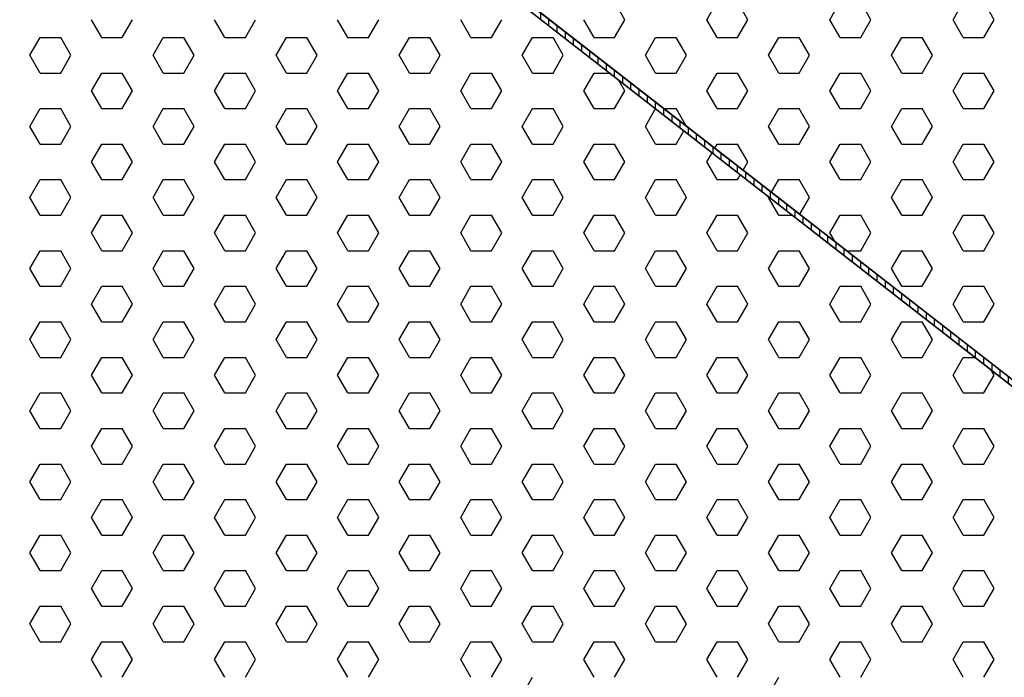
# Model space of a CAD drawing. Units: inches. Extents: x 800 to 1502, y 78 to 360.
# Drawn here: x 1187 to 1193, y 336 to 340 of the extents above; entities that cross this region are included whole.
import ezdxf

# ---------------------------------------------------------------- set-up
doc = ezdxf.new("R2010")
doc.units = ezdxf.units.IN
doc.header["$MEASUREMENT"] = 0
doc.layers.get('0').update_dxf_attribs({"plot": 0})
for name, color, linetype in [('DIMENSION', 21, 'Continuous'), ('Layer8', 8, 'Continuous'), ('SUSP PRIMARY01', 2, 'Continuous')]:
    doc.layers.add(name, color=color, linetype=linetype)
doc.styles.get("Standard").update_dxf_attribs({"font": 'arial.ttf'})
doc.dimstyles.get("Standard").update_dxf_attribs({"dimtxt": 0.18, "dimasz": 0.18, "dimexe": 0.18, "dimexo": 0.0625, "dimgap": 0.09, "dimtad": 0, "dimtih": 1, "dimtoh": 1, "dimdec": 4, "dimzin": 0, "dimdsep": 46, "dimtxsty": 'Standard', "dimcen": 0.09, "dimadec": 0, "dimazin": 0, "dimtfac": 1, "dimtdec": 4, "dimtofl": 0, "dimtmove": 0, "dimatfit": 3, "dimfxl": 0, "dimtolj": 1, "dimtzin": 0, "dimarcsym": 0})

# ---------------------------------------------------------------- blocks, each defined once
blk = doc.blocks.new('foil')
at = {"layer": 'Layer8'}
for p, q in [((11.0818, 25.6894), (11.0193, 25.7977)), ((11.5818, 25.6894), (11.6443, 25.7977)), ((11.8318, 25.6894), (11.7693, 25.7977)), ((12.3318, 25.6894), (12.3943, 25.7977)), ((12.5818, 25.6894), (12.5193, 25.7977)), ((13.0818, 25.6894), (13.1443, 25.7977)), ((13.3318, 25.6894), (13.2693, 25.7977)), ((7.8943, 25.5812), (7.8318, 25.6894)), ((8.0193, 25.5812), (8.0818, 25.6894)), ((8.6443, 25.5812), (8.5818, 25.6894)), ((8.7693, 25.5812), (8.8318, 25.6894)), ((9.3943, 25.5812), (9.3318, 25.6894)), ((9.5193, 25.5812), (9.5818, 25.6894)), ((10.1443, 25.5812), (10.0818, 25.6894)), ((10.2693, 25.5812), (10.3318, 25.6894)), ((10.8943, 25.5812), (10.8318, 25.6894)), ((11.0193, 25.5812), (11.0818, 25.6894)), ((11.6443, 25.5812), (11.5818, 25.6894)), ((11.7693, 25.5812), (11.8318, 25.6894)), ((12.3943, 25.5812), (12.3318, 25.6894)), ((12.5193, 25.5812), (12.5818, 25.6894)), ((13.1443, 25.5812), (13.0818, 25.6894)), ((13.2693, 25.5812), (13.3318, 25.6894)), ((7.4568, 25.4729), (7.5193, 25.5812)), ((7.5193, 25.5812), (7.6443, 25.5812)), ((7.7068, 25.4729), (7.6443, 25.5812)), ((7.8943, 25.5812), (8.0193, 25.5812)), ((8.2068, 25.4729), (8.2693, 25.5812)), ((8.2693, 25.5812), (8.3943, 25.5812)), ((8.4568, 25.4729), (8.3943, 25.5812)), ((8.6443, 25.5812), (8.7693, 25.5812)), ((8.9568, 25.4729), (9.0193, 25.5812)), ((9.0193, 25.5812), (9.1443, 25.5812)), ((9.2068, 25.4729), (9.1443, 25.5812)), ((9.3943, 25.5812), (9.5193, 25.5812)), ((9.7068, 25.4729), (9.7693, 25.5812)), ((9.7693, 25.5812), (9.8943, 25.5812)), ((9.9568, 25.4729), (9.8943, 25.5812)), ((10.1443, 25.5812), (10.2693, 25.5812)), ((10.4568, 25.4729), (10.5193, 25.5812)), ((10.5193, 25.5812), (10.6443, 25.5812)), ((10.7068, 25.4729), (10.6443, 25.5812)), ((10.8943, 25.5812), (11.0193, 25.5812)), ((11.2068, 25.4729), (11.2693, 25.5812)), ((11.2693, 25.5812), (11.3943, 25.5812)), ((11.4568, 25.4729), (11.3943, 25.5812)), ((11.6443, 25.5812), (11.7693, 25.5812)), ((11.9568, 25.4729), (12.0193, 25.5812)), ((12.0193, 25.5812), (12.1443, 25.5812)), ((12.2068, 25.4729), (12.1443, 25.5812)), ((12.3943, 25.5812), (12.5193, 25.5812)), ((12.7068, 25.4729), (12.7693, 25.5812)), ((12.7693, 25.5812), (12.8943, 25.5812)), ((12.9568, 25.4729), (12.8943, 25.5812)), ((13.1443, 25.5812), (13.2693, 25.5812)), ((7.5193, 25.3647), (7.4568, 25.4729)), ((7.6443, 25.3647), (7.7068, 25.4729)), ((8.2693, 25.3647), (8.2068, 25.4729)), ((8.3943, 25.3647), (8.4568, 25.4729)), ((9.0193, 25.3647), (8.9568, 25.4729)), ((9.1443, 25.3647), (9.2068, 25.4729)), ((9.7693, 25.3647), (9.7068, 25.4729)), ((9.8943, 25.3647), (9.9568, 25.4729)), ((10.5193, 25.3647), (10.4568, 25.4729)), ((10.6443, 25.3647), (10.7068, 25.4729)), ((11.2693, 25.3647), (11.2068, 25.4729)), ((11.3943, 25.3647), (11.4568, 25.4729)), ((12.0193, 25.3647), (11.9568, 25.4729)), ((12.1443, 25.3647), (12.2068, 25.4729)), ((12.7693, 25.3647), (12.7068, 25.4729)), ((12.8943, 25.3647), (12.9568, 25.4729)), ((7.5193, 25.3647), (7.6443, 25.3647)), ((7.8318, 25.2564), (7.8943, 25.3647)), ((7.8943, 25.3647), (8.0193, 25.3647)), ((8.0818, 25.2564), (8.0193, 25.3647)), ((8.2693, 25.3647), (8.3943, 25.3647)), ((8.5818, 25.2564), (8.6443, 25.3647)), ((8.6443, 25.3647), (8.7693, 25.3647)), ((8.8318, 25.2564), (8.7693, 25.3647)), ((9.0193, 25.3647), (9.1443, 25.3647)), ((9.3318, 25.2564), (9.3943, 25.3647)), ((9.3943, 25.3647), (9.5193, 25.3647)), ((9.5818, 25.2564), (9.5193, 25.3647)), ((9.7693, 25.3647), (9.8943, 25.3647)), ((10.0818, 25.2564), (10.1443, 25.3647)), ((10.1443, 25.3647), (10.2693, 25.3647)), ((10.3318, 25.2564), (10.2693, 25.3647)), ((10.5193, 25.3647), (10.6443, 25.3647)), ((10.8318, 25.2564), (10.8943, 25.3647)), ((10.8943, 25.3647), (10.9899, 25.3647)), ((11.0818, 25.2564), (11.0432, 25.3232)), ((11.2693, 25.3647), (11.3943, 25.3647)), ((11.5818, 25.2564), (11.6443, 25.3647)), ((11.6443, 25.3647), (11.7693, 25.3647)), ((11.8318, 25.2564), (11.7693, 25.3647)), ((12.0193, 25.3647), (12.1443, 25.3647)), ((12.3318, 25.2564), (12.3943, 25.3647)), ((12.3943, 25.3647), (12.5193, 25.3647)), ((12.5818, 25.2564), (12.5193, 25.3647)), ((12.7693, 25.3647), (12.8943, 25.3647)), ((13.0818, 25.2564), (13.1443, 25.3647)), ((13.1443, 25.3647), (13.2693, 25.3647)), ((13.3318, 25.2564), (13.2693, 25.3647)), ((7.8943, 25.1482), (7.8318, 25.2564)), ((8.0193, 25.1482), (8.0818, 25.2564)), ((8.6443, 25.1482), (8.5818, 25.2564)), ((8.7693, 25.1482), (8.8318, 25.2564)), ((9.3943, 25.1482), (9.3318, 25.2564)), ((9.5193, 25.1482), (9.5818, 25.2564)), ((10.1443, 25.1482), (10.0818, 25.2564)), ((10.2693, 25.1482), (10.3318, 25.2564)), ((10.8943, 25.1482), (10.8318, 25.2564)), ((11.0193, 25.1482), (11.0818, 25.2564)), ((11.6443, 25.1482), (11.5818, 25.2564)), ((11.7693, 25.1482), (11.8318, 25.2564)), ((12.3943, 25.1482), (12.3318, 25.2564)), ((12.5193, 25.1482), (12.5818, 25.2564)), ((13.1443, 25.1482), (13.0818, 25.2564)), ((13.2693, 25.1482), (13.3318, 25.2564)), ((7.4568, 25.0399), (7.5193, 25.1482)), ((7.5193, 25.1482), (7.6443, 25.1482)), ((7.7068, 25.0399), (7.6443, 25.1482)), ((7.8943, 25.1482), (8.0193, 25.1482)), ((8.2068, 25.0399), (8.2693, 25.1482)), ((8.2693, 25.1482), (8.3943, 25.1482)), ((8.4568, 25.0399), (8.3943, 25.1482)), ((8.6443, 25.1482), (8.7693, 25.1482)), ((8.9568, 25.0399), (9.0193, 25.1482)), ((9.0193, 25.1482), (9.1443, 25.1482)), ((9.2068, 25.0399), (9.1443, 25.1482)), ((9.3943, 25.1482), (9.5193, 25.1482)), ((9.7068, 25.0399), (9.7693, 25.1482)), ((9.7693, 25.1482), (9.8943, 25.1482)), ((9.9568, 25.0399), (9.8943, 25.1482)), ((10.1443, 25.1482), (10.2693, 25.1482)), ((10.4568, 25.0399), (10.5193, 25.1482)), ((10.5193, 25.1482), (10.6443, 25.1482)), ((10.7068, 25.0399), (10.6443, 25.1482)), ((10.8943, 25.1482), (11.0193, 25.1482)), ((11.2068, 25.0399), (11.269, 25.1476)), ((11.3192, 25.1482), (11.3943, 25.1482)), ((11.4555, 25.0422), (11.3943, 25.1482)), ((11.6443, 25.1482), (11.7693, 25.1482)), ((11.9568, 25.0399), (12.0193, 25.1482)), ((12.0193, 25.1482), (12.1443, 25.1482)), ((12.2068, 25.0399), (12.1443, 25.1482)), ((12.3943, 25.1482), (12.5193, 25.1482)), ((12.7068, 25.0399), (12.7693, 25.1482)), ((12.7693, 25.1482), (12.8943, 25.1482)), ((12.9568, 25.0399), (12.8943, 25.1482)), ((13.1443, 25.1482), (13.2693, 25.1482)), ((7.5193, 24.9316), (7.4568, 25.0399)), ((7.6443, 24.9316), (7.7068, 25.0399)), ((8.2693, 24.9316), (8.2068, 25.0399)), ((8.3943, 24.9316), (8.4568, 25.0399)), ((9.0193, 24.9316), (8.9568, 25.0399)), ((9.1443, 24.9316), (9.2068, 25.0399)), ((9.7693, 24.9316), (9.7068, 25.0399)), ((9.8943, 24.9316), (9.9568, 25.0399)), ((10.5193, 24.9316), (10.4568, 25.0399)), ((10.6443, 24.9316), (10.7068, 25.0399)), ((11.2693, 24.9316), (11.2068, 25.0399)), ((12.0193, 24.9316), (11.9568, 25.0399)), ((12.1443, 24.9316), (12.2068, 25.0399)), ((12.7693, 24.9316), (12.7068, 25.0399)), ((12.8943, 24.9316), (12.9568, 25.0399)), ((11.3943, 24.9316), (11.4415, 25.0135)), ((7.5193, 24.9316), (7.6443, 24.9316)), ((7.8318, 24.8234), (7.8943, 24.9316)), ((7.8943, 24.9316), (8.0193, 24.9316)), ((8.0818, 24.8234), (8.0193, 24.9316)), ((8.2693, 24.9316), (8.3943, 24.9316)), ((8.5818, 24.8234), (8.6443, 24.9316)), ((8.6443, 24.9316), (8.7693, 24.9316)), ((8.8318, 24.8234), (8.7693, 24.9316)), ((9.0193, 24.9316), (9.1443, 24.9316)), ((9.3318, 24.8234), (9.3943, 24.9316)), ((9.3943, 24.9316), (9.5193, 24.9316)), ((9.5818, 24.8234), (9.5193, 24.9316)), ((9.7693, 24.9316), (9.8943, 24.9316)), ((10.0818, 24.8234), (10.1443, 24.9316)), ((10.1443, 24.9316), (10.2693, 24.9316)), ((10.3318, 24.8234), (10.2693, 24.9316)), ((10.5193, 24.9316), (10.6443, 24.9316)), ((10.8318, 24.8234), (10.8943, 24.9316)), ((10.8943, 24.9316), (11.0193, 24.9316)), ((11.0818, 24.8234), (11.0193, 24.9316)), ((11.2693, 24.9316), (11.3943, 24.9316)), ((11.6298, 24.9066), (11.6443, 24.9316)), ((11.6443, 24.9316), (11.7693, 24.9316)), ((11.8318, 24.8234), (11.7693, 24.9316)), ((12.0193, 24.9316), (12.1443, 24.9316)), ((12.3318, 24.8234), (12.3943, 24.9316)), ((12.3943, 24.9316), (12.5193, 24.9316)), ((12.5818, 24.8234), (12.5193, 24.9316)), ((12.7693, 24.9316), (12.8943, 24.9316)), ((13.0818, 24.8234), (13.1443, 24.9316)), ((13.1443, 24.9316), (13.2693, 24.9316)), ((13.3318, 24.8234), (13.2693, 24.9316)), ((11.5818, 24.8234), (11.6141, 24.8793)), ((7.8943, 24.7151), (7.8318, 24.8234)), ((8.0193, 24.7151), (8.0818, 24.8234)), ((8.6443, 24.7151), (8.5818, 24.8234)), ((8.7693, 24.7151), (8.8318, 24.8234)), ((9.3943, 24.7151), (9.3318, 24.8234)), ((9.5193, 24.7151), (9.5818, 24.8234)), ((10.1443, 24.7151), (10.0818, 24.8234)), ((10.2693, 24.7151), (10.3318, 24.8234)), ((10.8943, 24.7151), (10.8318, 24.8234)), ((11.0193, 24.7151), (11.0818, 24.8234)), ((11.6443, 24.7151), (11.5818, 24.8234)), ((11.8024, 24.7724), (11.8318, 24.8234)), ((12.3943, 24.7151), (12.3318, 24.8234)), ((12.5193, 24.7151), (12.5818, 24.8234)), ((13.1443, 24.7151), (13.0818, 24.8234)), ((13.2693, 24.7151), (13.3318, 24.8234)), ((11.7693, 24.7151), (11.7866, 24.7451)), ((7.4568, 24.6069), (7.5193, 24.7151)), ((7.5193, 24.7151), (7.6443, 24.7151)), ((7.7068, 24.6069), (7.6443, 24.7151)), ((7.8943, 24.7151), (8.0193, 24.7151)), ((8.2068, 24.6069), (8.2693, 24.7151)), ((8.2693, 24.7151), (8.3943, 24.7151)), ((8.4568, 24.6069), (8.3943, 24.7151)), ((8.6443, 24.7151), (8.7693, 24.7151)), ((8.9568, 24.6069), (9.0193, 24.7151)), ((9.0193, 24.7151), (9.1443, 24.7151)), ((9.2068, 24.6069), (9.1443, 24.7151)), ((9.3943, 24.7151), (9.5193, 24.7151)), ((9.7068, 24.6069), (9.7693, 24.7151)), ((9.7693, 24.7151), (9.8943, 24.7151)), ((9.9568, 24.6069), (9.8943, 24.7151)), ((10.1443, 24.7151), (10.2693, 24.7151)), ((10.4568, 24.6069), (10.5193, 24.7151)), ((10.5193, 24.7151), (10.6443, 24.7151)), ((10.7068, 24.6069), (10.6443, 24.7151)), ((10.8943, 24.7151), (11.0193, 24.7151)), ((11.2068, 24.6069), (11.2693, 24.7151)), ((11.2693, 24.7151), (11.3943, 24.7151)), ((11.4568, 24.6069), (11.3943, 24.7151)), ((11.6443, 24.7151), (11.7693, 24.7151)), ((11.9749, 24.6383), (12.0193, 24.7151)), ((12.0193, 24.7151), (12.1443, 24.7151)), ((12.2068, 24.6069), (12.1443, 24.7151)), ((12.3943, 24.7151), (12.5193, 24.7151)), ((12.7068, 24.6069), (12.7693, 24.7151)), ((12.7693, 24.7151), (12.8943, 24.7151)), ((12.9568, 24.6069), (12.8943, 24.7151)), ((13.1443, 24.7151), (13.2693, 24.7151)), ((7.5193, 24.4986), (7.4568, 24.6069)), ((7.6443, 24.4986), (7.7068, 24.6069)), ((8.2693, 24.4986), (8.2068, 24.6069)), ((8.3943, 24.4986), (8.4568, 24.6069)), ((9.0193, 24.4986), (8.9568, 24.6069)), ((9.1443, 24.4986), (9.2068, 24.6069)), ((9.7693, 24.4986), (9.7068, 24.6069)), ((9.8943, 24.4986), (9.9568, 24.6069)), ((10.5193, 24.4986), (10.4568, 24.6069)), ((10.6443, 24.4986), (10.7068, 24.6069)), ((11.2693, 24.4986), (11.2068, 24.6069)), ((11.3943, 24.4986), (11.4568, 24.6069)), ((11.9568, 24.6069), (11.9591, 24.6109)), ((12.0193, 24.4986), (11.9568, 24.6069)), ((12.1474, 24.5041), (12.2068, 24.6069)), ((12.7693, 24.4986), (12.7068, 24.6069)), ((12.8943, 24.4986), (12.9568, 24.6069)), ((7.5193, 24.4986), (7.6443, 24.4986)), ((7.8318, 24.3904), (7.8943, 24.4986)), ((7.8943, 24.4986), (8.0193, 24.4986)), ((8.0818, 24.3904), (8.0193, 24.4986)), ((8.2693, 24.4986), (8.3943, 24.4986)), ((8.5818, 24.3904), (8.6443, 24.4986)), ((8.6443, 24.4986), (8.7693, 24.4986)), ((8.8318, 24.3904), (8.7693, 24.4986)), ((9.0193, 24.4986), (9.1443, 24.4986)), ((9.3318, 24.3904), (9.3943, 24.4986)), ((9.3943, 24.4986), (9.5193, 24.4986)), ((9.5818, 24.3904), (9.5193, 24.4986)), ((9.7693, 24.4986), (9.8943, 24.4986)), ((10.0818, 24.3904), (10.1443, 24.4986)), ((10.1443, 24.4986), (10.2693, 24.4986)), ((10.3318, 24.3904), (10.2693, 24.4986)), ((10.5193, 24.4986), (10.6443, 24.4986)), ((10.8318, 24.3904), (10.8943, 24.4986)), ((10.8943, 24.4986), (11.0193, 24.4986)), ((11.0818, 24.3904), (11.0193, 24.4986)), ((11.2693, 24.4986), (11.3943, 24.4986)), ((11.5818, 24.3904), (11.6443, 24.4986)), ((11.6443, 24.4986), (11.7693, 24.4986)), ((11.8318, 24.3904), (11.7693, 24.4986)), ((12.0193, 24.4986), (12.1036, 24.4986)), ((12.3318, 24.3904), (12.3943, 24.4986)), ((12.3943, 24.4986), (12.5193, 24.4986)), ((12.5818, 24.3904), (12.5193, 24.4986)), ((12.7693, 24.4986), (12.8943, 24.4986)), ((13.0818, 24.3904), (13.1443, 24.4986)), ((13.1443, 24.4986), (13.2693, 24.4986)), ((13.3318, 24.3904), (13.2693, 24.4986)), ((7.8943, 24.2821), (7.8318, 24.3904)), ((8.0193, 24.2821), (8.0818, 24.3904)), ((8.6443, 24.2821), (8.5818, 24.3904)), ((8.7693, 24.2821), (8.8318, 24.3904)), ((9.3943, 24.2821), (9.3318, 24.3904)), ((9.5193, 24.2821), (9.5818, 24.3904)), ((10.1443, 24.2821), (10.0818, 24.3904)), ((10.2693, 24.2821), (10.3318, 24.3904)), ((10.8943, 24.2821), (10.8318, 24.3904)), ((11.0193, 24.2821), (11.0818, 24.3904)), ((11.6443, 24.2821), (11.5818, 24.3904)), ((11.7693, 24.2821), (11.8318, 24.3904)), ((12.3629, 24.3366), (12.3318, 24.3904)), ((12.5193, 24.2821), (12.5818, 24.3904)), ((13.1443, 24.2821), (13.0818, 24.3904)), ((13.2693, 24.2821), (13.3318, 24.3904)), ((7.4568, 24.1739), (7.5193, 24.2821)), ((7.5193, 24.2821), (7.6443, 24.2821)), ((7.7068, 24.1739), (7.6443, 24.2821)), ((7.8943, 24.2821), (8.0193, 24.2821)), ((8.2068, 24.1739), (8.2693, 24.2821)), ((8.2693, 24.2821), (8.3943, 24.2821)), ((8.4568, 24.1739), (8.3943, 24.2821)), ((8.6443, 24.2821), (8.7693, 24.2821)), ((8.9568, 24.1739), (9.0193, 24.2821)), ((9.0193, 24.2821), (9.1443, 24.2821)), ((9.2068, 24.1739), (9.1443, 24.2821)), ((9.3943, 24.2821), (9.5193, 24.2821)), ((9.7068, 24.1739), (9.7693, 24.2821)), ((9.7693, 24.2821), (9.8943, 24.2821)), ((9.9568, 24.1739), (9.8943, 24.2821)), ((10.1443, 24.2821), (10.2693, 24.2821)), ((10.4568, 24.1739), (10.5193, 24.2821)), ((10.5193, 24.2821), (10.6443, 24.2821)), ((10.7068, 24.1739), (10.6443, 24.2821)), ((10.8943, 24.2821), (11.0193, 24.2821)), ((11.2068, 24.1739), (11.2693, 24.2821)), ((11.2693, 24.2821), (11.3943, 24.2821)), ((11.4568, 24.1739), (11.3943, 24.2821)), ((11.6443, 24.2821), (11.7693, 24.2821)), ((11.9568, 24.1739), (12.0193, 24.2821)), ((12.0193, 24.2821), (12.1443, 24.2821)), ((12.2068, 24.1739), (12.1443, 24.2821)), ((12.4329, 24.2821), (12.5193, 24.2821)), ((12.7068, 24.1739), (12.7693, 24.2821)), ((12.7693, 24.2821), (12.8943, 24.2821)), ((12.9568, 24.1739), (12.8943, 24.2821)), ((13.1443, 24.2821), (13.2693, 24.2821)), ((7.5193, 24.0656), (7.4568, 24.1739)), ((7.6443, 24.0656), (7.7068, 24.1739)), ((8.2693, 24.0656), (8.2068, 24.1739)), ((8.3943, 24.0656), (8.4568, 24.1739)), ((9.0193, 24.0656), (8.9568, 24.1739)), ((9.1443, 24.0656), (9.2068, 24.1739)), ((9.7693, 24.0656), (9.7068, 24.1739)), ((9.8943, 24.0656), (9.9568, 24.1739)), ((10.5193, 24.0656), (10.4568, 24.1739)), ((10.6443, 24.0656), (10.7068, 24.1739)), ((11.2693, 24.0656), (11.2068, 24.1739)), ((11.3943, 24.0656), (11.4568, 24.1739)), ((12.0193, 24.0656), (11.9568, 24.1739)), ((12.1443, 24.0656), (12.2068, 24.1739)), ((12.7693, 24.0656), (12.7068, 24.1739)), ((12.8943, 24.0656), (12.9568, 24.1739)), ((7.5193, 24.0656), (7.6443, 24.0656)), ((7.8318, 23.9574), (7.8943, 24.0656)), ((7.8943, 24.0656), (8.0193, 24.0656)), ((8.0818, 23.9574), (8.0193, 24.0656)), ((8.2693, 24.0656), (8.3943, 24.0656)), ((8.5818, 23.9574), (8.6443, 24.0656)), ((8.6443, 24.0656), (8.7693, 24.0656)), ((8.8318, 23.9574), (8.7693, 24.0656)), ((9.0193, 24.0656), (9.1443, 24.0656)), ((9.3318, 23.9574), (9.3943, 24.0656)), ((9.3943, 24.0656), (9.5193, 24.0656)), ((9.5818, 23.9574), (9.5193, 24.0656)), ((9.7693, 24.0656), (9.8943, 24.0656)), ((10.0818, 23.9574), (10.1443, 24.0656)), ((10.1443, 24.0656), (10.2693, 24.0656)), ((10.3318, 23.9574), (10.2693, 24.0656)), ((10.5193, 24.0656), (10.6443, 24.0656)), ((10.8318, 23.9574), (10.8943, 24.0656)), ((10.8943, 24.0656), (11.0193, 24.0656)), ((11.0818, 23.9574), (11.0193, 24.0656)), ((11.2693, 24.0656), (11.3943, 24.0656)), ((11.5818, 23.9574), (11.6443, 24.0656)), ((11.6443, 24.0656), (11.7693, 24.0656)), ((11.8318, 23.9574), (11.7693, 24.0656)), ((12.0193, 24.0656), (12.1443, 24.0656)), ((12.3318, 23.9574), (12.3943, 24.0656)), ((12.3943, 24.0656), (12.5193, 24.0656)), ((12.5818, 23.9574), (12.5193, 24.0656)), ((12.7693, 24.0656), (12.8943, 24.0656)), ((13.0818, 23.9574), (13.1443, 24.0656)), ((13.1443, 24.0656), (13.2693, 24.0656)), ((13.3318, 23.9574), (13.2693, 24.0656)), ((7.8943, 23.8491), (7.8318, 23.9574)), ((8.0193, 23.8491), (8.0818, 23.9574)), ((8.6443, 23.8491), (8.5818, 23.9574)), ((8.7693, 23.8491), (8.8318, 23.9574)), ((9.3943, 23.8491), (9.3318, 23.9574)), ((9.5193, 23.8491), (9.5818, 23.9574)), ((10.1443, 23.8491), (10.0818, 23.9574)), ((10.2693, 23.8491), (10.3318, 23.9574)), ((10.8943, 23.8491), (10.8318, 23.9574)), ((11.0193, 23.8491), (11.0818, 23.9574)), ((11.6443, 23.8491), (11.5818, 23.9574)), ((11.7693, 23.8491), (11.8318, 23.9574)), ((12.3943, 23.8491), (12.3318, 23.9574)), ((12.5193, 23.8491), (12.5818, 23.9574)), ((13.1443, 23.8491), (13.0818, 23.9574)), ((13.2693, 23.8491), (13.3318, 23.9574)), ((7.4568, 23.7409), (7.5193, 23.8491)), ((7.5193, 23.8491), (7.6443, 23.8491)), ((7.7068, 23.7409), (7.6443, 23.8491)), ((7.8943, 23.8491), (8.0193, 23.8491)), ((8.2068, 23.7409), (8.2693, 23.8491)), ((8.2693, 23.8491), (8.3943, 23.8491)), ((8.4568, 23.7409), (8.3943, 23.8491)), ((8.6443, 23.8491), (8.7693, 23.8491)), ((8.9568, 23.7409), (9.0193, 23.8491)), ((9.0193, 23.8491), (9.1443, 23.8491)), ((9.2068, 23.7409), (9.1443, 23.8491)), ((9.3943, 23.8491), (9.5193, 23.8491)), ((9.7068, 23.7409), (9.7693, 23.8491)), ((9.7693, 23.8491), (9.8943, 23.8491)), ((9.9568, 23.7409), (9.8943, 23.8491)), ((10.1443, 23.8491), (10.2693, 23.8491)), ((10.4568, 23.7409), (10.5193, 23.8491)), ((10.5193, 23.8491), (10.6443, 23.8491)), ((10.7068, 23.7409), (10.6443, 23.8491)), ((10.8943, 23.8491), (11.0193, 23.8491)), ((11.2068, 23.7409), (11.2693, 23.8491)), ((11.2693, 23.8491), (11.3943, 23.8491)), ((11.4568, 23.7409), (11.3943, 23.8491)), ((11.6443, 23.8491), (11.7693, 23.8491)), ((11.9568, 23.7409), (12.0193, 23.8491)), ((12.0193, 23.8491), (12.1443, 23.8491)), ((12.2068, 23.7409), (12.1443, 23.8491)), ((12.3943, 23.8491), (12.5193, 23.8491)), ((12.7068, 23.7409), (12.7693, 23.8491)), ((12.7693, 23.8491), (12.8943, 23.8491)), ((12.9568, 23.7409), (12.8943, 23.8491)), ((13.1443, 23.8491), (13.2693, 23.8491)), ((7.5193, 23.6326), (7.4568, 23.7409)), ((7.6443, 23.6326), (7.7068, 23.7409)), ((8.2693, 23.6326), (8.2068, 23.7409)), ((8.3943, 23.6326), (8.4568, 23.7409)), ((9.0193, 23.6326), (8.9568, 23.7409)), ((9.1443, 23.6326), (9.2068, 23.7409)), ((9.7693, 23.6326), (9.7068, 23.7409)), ((9.8943, 23.6326), (9.9568, 23.7409)), ((10.5193, 23.6326), (10.4568, 23.7409)), ((10.6443, 23.6326), (10.7068, 23.7409)), ((11.2693, 23.6326), (11.2068, 23.7409)), ((11.3943, 23.6326), (11.4568, 23.7409)), ((12.0193, 23.6326), (11.9568, 23.7409)), ((12.1443, 23.6326), (12.2068, 23.7409)), ((12.7693, 23.6326), (12.7068, 23.7409)), ((12.8943, 23.6326), (12.9568, 23.7409)), ((7.5193, 23.6326), (7.6443, 23.6326)), ((7.8318, 23.5244), (7.8943, 23.6326)), ((7.8943, 23.6326), (8.0193, 23.6326)), ((8.0818, 23.5244), (8.0193, 23.6326)), ((8.2693, 23.6326), (8.3943, 23.6326)), ((8.5818, 23.5244), (8.6443, 23.6326)), ((8.6443, 23.6326), (8.7693, 23.6326)), ((8.8318, 23.5244), (8.7693, 23.6326)), ((9.0193, 23.6326), (9.1443, 23.6326)), ((9.3318, 23.5244), (9.3943, 23.6326)), ((9.3943, 23.6326), (9.5193, 23.6326)), ((9.5818, 23.5244), (9.5193, 23.6326)), ((9.7693, 23.6326), (9.8943, 23.6326)), ((10.0818, 23.5244), (10.1443, 23.6326)), ((10.1443, 23.6326), (10.2693, 23.6326)), ((10.3318, 23.5244), (10.2693, 23.6326)), ((10.5193, 23.6326), (10.6443, 23.6326)), ((10.8318, 23.5244), (10.8943, 23.6326)), ((10.8943, 23.6326), (11.0193, 23.6326)), ((11.0818, 23.5244), (11.0193, 23.6326)), ((11.2693, 23.6326), (11.3943, 23.6326)), ((11.5818, 23.5244), (11.6443, 23.6326)), ((11.6443, 23.6326), (11.7693, 23.6326)), ((11.8318, 23.5244), (11.7693, 23.6326)), ((12.0193, 23.6326), (12.1443, 23.6326)), ((12.3318, 23.5244), (12.3943, 23.6326)), ((12.3943, 23.6326), (12.5193, 23.6326)), ((12.5818, 23.5244), (12.5193, 23.6326)), ((12.7693, 23.6326), (12.8943, 23.6326)), ((13.0818, 23.5244), (13.1443, 23.6326)), ((13.1443, 23.6326), (13.2172, 23.6326)), ((13.2681, 23.6326), (13.2693, 23.6326)), ((13.2703, 23.6309), (13.2693, 23.6326)), ((7.8943, 23.4161), (7.8318, 23.5244)), ((8.0193, 23.4161), (8.0818, 23.5244)), ((8.6443, 23.4161), (8.5818, 23.5244)), ((8.7693, 23.4161), (8.8318, 23.5244)), ((9.3943, 23.4161), (9.3318, 23.5244)), ((9.5193, 23.4161), (9.5818, 23.5244)), ((10.1443, 23.4161), (10.0818, 23.5244)), ((10.2693, 23.4161), (10.3318, 23.5244)), ((10.8943, 23.4161), (10.8318, 23.5244)), ((11.0193, 23.4161), (11.0818, 23.5244)), ((11.6443, 23.4161), (11.5818, 23.5244)), ((11.7693, 23.4161), (11.8318, 23.5244)), ((12.3943, 23.4161), (12.3318, 23.5244)), ((12.5193, 23.4161), (12.5818, 23.5244)), ((13.1443, 23.4161), (13.0818, 23.5244)), ((13.2693, 23.4161), (13.3318, 23.5244)), ((13.3318, 23.5244), (13.3117, 23.5591)), ((7.4568, 23.3079), (7.5193, 23.4161)), ((7.5193, 23.4161), (7.6443, 23.4161)), ((7.7068, 23.3079), (7.6443, 23.4161)), ((7.8943, 23.4161), (8.0193, 23.4161)), ((8.2068, 23.3079), (8.2693, 23.4161)), ((8.2693, 23.4161), (8.3943, 23.4161)), ((8.4568, 23.3079), (8.3943, 23.4161)), ((8.6443, 23.4161), (8.7693, 23.4161)), ((8.9568, 23.3079), (9.0193, 23.4161)), ((9.0193, 23.4161), (9.1443, 23.4161)), ((9.2068, 23.3079), (9.1443, 23.4161)), ((9.3943, 23.4161), (9.5193, 23.4161)), ((9.7068, 23.3079), (9.7693, 23.4161)), ((9.7693, 23.4161), (9.8943, 23.4161)), ((9.9568, 23.3079), (9.8943, 23.4161)), ((10.1443, 23.4161), (10.2693, 23.4161)), ((10.4568, 23.3079), (10.5193, 23.4161)), ((10.5193, 23.4161), (10.6443, 23.4161)), ((10.7068, 23.3079), (10.6443, 23.4161)), ((10.8943, 23.4161), (11.0193, 23.4161)), ((11.2068, 23.3079), (11.2693, 23.4161)), ((11.2693, 23.4161), (11.3943, 23.4161)), ((11.4568, 23.3079), (11.3943, 23.4161)), ((11.6443, 23.4161), (11.7693, 23.4161)), ((11.9568, 23.3079), (12.0193, 23.4161)), ((12.0193, 23.4161), (12.1443, 23.4161)), ((12.2068, 23.3079), (12.1443, 23.4161)), ((12.3943, 23.4161), (12.5193, 23.4161)), ((12.7068, 23.3079), (12.7693, 23.4161)), ((12.7693, 23.4161), (12.8943, 23.4161)), ((12.9568, 23.3079), (12.8943, 23.4161)), ((13.1443, 23.4161), (13.2693, 23.4161)), ((7.5193, 23.1996), (7.4568, 23.3079)), ((7.6443, 23.1996), (7.7068, 23.3079)), ((8.2693, 23.1996), (8.2068, 23.3079)), ((8.3943, 23.1996), (8.4568, 23.3079)), ((9.0193, 23.1996), (8.9568, 23.3079)), ((9.1443, 23.1996), (9.2068, 23.3079)), ((9.7693, 23.1996), (9.7068, 23.3079)), ((9.8943, 23.1996), (9.9568, 23.3079)), ((10.5193, 23.1996), (10.4568, 23.3079)), ((10.6443, 23.1996), (10.7068, 23.3079)), ((11.2693, 23.1996), (11.2068, 23.3079)), ((11.3943, 23.1996), (11.4568, 23.3079)), ((12.0193, 23.1996), (11.9568, 23.3079)), ((12.1443, 23.1996), (12.2068, 23.3079)), ((12.7693, 23.1996), (12.7068, 23.3079)), ((12.8943, 23.1996), (12.9568, 23.3079)), ((7.5193, 23.1996), (7.6443, 23.1996)), ((7.8318, 23.0913), (7.8943, 23.1996)), ((7.8943, 23.1996), (8.0193, 23.1996)), ((8.0818, 23.0913), (8.0193, 23.1996)), ((8.2693, 23.1996), (8.3943, 23.1996)), ((8.5818, 23.0913), (8.6443, 23.1996)), ((8.6443, 23.1996), (8.7693, 23.1996)), ((8.8318, 23.0913), (8.7693, 23.1996)), ((9.0193, 23.1996), (9.1443, 23.1996)), ((9.3318, 23.0913), (9.3943, 23.1996)), ((9.3943, 23.1996), (9.5193, 23.1996)), ((9.5818, 23.0913), (9.5193, 23.1996)), ((9.7693, 23.1996), (9.8943, 23.1996)), ((10.0818, 23.0913), (10.1443, 23.1996)), ((10.1443, 23.1996), (10.2693, 23.1996)), ((10.3318, 23.0913), (10.2693, 23.1996)), ((10.5193, 23.1996), (10.6443, 23.1996)), ((10.8318, 23.0913), (10.8943, 23.1996)), ((10.8943, 23.1996), (11.0193, 23.1996)), ((11.0818, 23.0913), (11.0193, 23.1996)), ((11.2693, 23.1996), (11.3943, 23.1996)), ((11.5818, 23.0913), (11.6443, 23.1996)), ((11.6443, 23.1996), (11.7693, 23.1996)), ((11.8318, 23.0913), (11.7693, 23.1996)), ((12.0193, 23.1996), (12.1443, 23.1996)), ((12.3318, 23.0913), (12.3943, 23.1996)), ((12.3943, 23.1996), (12.5193, 23.1996)), ((12.5818, 23.0913), (12.5193, 23.1996)), ((12.7693, 23.1996), (12.8943, 23.1996)), ((13.0818, 23.0913), (13.1443, 23.1996)), ((13.1443, 23.1996), (13.2693, 23.1996)), ((13.3318, 23.0913), (13.2693, 23.1996)), ((7.8943, 22.9831), (7.8318, 23.0913)), ((8.0193, 22.9831), (8.0818, 23.0913)), ((8.6443, 22.9831), (8.5818, 23.0913)), ((8.7693, 22.9831), (8.8318, 23.0913)), ((9.3943, 22.9831), (9.3318, 23.0913)), ((9.5193, 22.9831), (9.5818, 23.0913)), ((10.1443, 22.9831), (10.0818, 23.0913)), ((10.2693, 22.9831), (10.3318, 23.0913)), ((10.8943, 22.9831), (10.8318, 23.0913)), ((11.0193, 22.9831), (11.0818, 23.0913)), ((11.6443, 22.9831), (11.5818, 23.0913)), ((11.7693, 22.9831), (11.8318, 23.0913)), ((12.3943, 22.9831), (12.3318, 23.0913)), ((12.5193, 22.9831), (12.5818, 23.0913)), ((13.1443, 22.9831), (13.0818, 23.0913)), ((13.2693, 22.9831), (13.3318, 23.0913)), ((7.4568, 22.8748), (7.5193, 22.9831)), ((7.5193, 22.9831), (7.6443, 22.9831)), ((7.7068, 22.8748), (7.6443, 22.9831)), ((7.8943, 22.9831), (8.0193, 22.9831)), ((8.2068, 22.8748), (8.2693, 22.9831)), ((8.2693, 22.9831), (8.3943, 22.9831)), ((8.4568, 22.8748), (8.3943, 22.9831)), ((8.6443, 22.9831), (8.7693, 22.9831)), ((8.9568, 22.8748), (9.0193, 22.9831)), ((9.0193, 22.9831), (9.1443, 22.9831)), ((9.2068, 22.8748), (9.1443, 22.9831)), ((9.3943, 22.9831), (9.5193, 22.9831)), ((9.7068, 22.8748), (9.7693, 22.9831)), ((9.7693, 22.9831), (9.8943, 22.9831)), ((9.9568, 22.8748), (9.8943, 22.9831)), ((10.1443, 22.9831), (10.2693, 22.9831)), ((10.4568, 22.8748), (10.5193, 22.9831)), ((10.5193, 22.9831), (10.6443, 22.9831)), ((10.7068, 22.8748), (10.6443, 22.9831)), ((10.8943, 22.9831), (11.0193, 22.9831)), ((11.2068, 22.8748), (11.2693, 22.9831)), ((11.2693, 22.9831), (11.3943, 22.9831)), ((11.4568, 22.8748), (11.3943, 22.9831)), ((11.6443, 22.9831), (11.7693, 22.9831)), ((11.9568, 22.8748), (12.0193, 22.9831)), ((12.0193, 22.9831), (12.1443, 22.9831)), ((12.2068, 22.8748), (12.1443, 22.9831)), ((12.3943, 22.9831), (12.5193, 22.9831)), ((12.7068, 22.8748), (12.7693, 22.9831)), ((12.7693, 22.9831), (12.8943, 22.9831)), ((12.9568, 22.8748), (12.8943, 22.9831)), ((13.1443, 22.9831), (13.2693, 22.9831)), ((7.5193, 22.7666), (7.4568, 22.8748)), ((7.6443, 22.7666), (7.7068, 22.8748)), ((8.2693, 22.7666), (8.2068, 22.8748)), ((8.3943, 22.7666), (8.4568, 22.8748)), ((9.0193, 22.7666), (8.9568, 22.8748)), ((9.1443, 22.7666), (9.2068, 22.8748)), ((9.7693, 22.7666), (9.7068, 22.8748)), ((9.8943, 22.7666), (9.9568, 22.8748)), ((10.5193, 22.7666), (10.4568, 22.8748)), ((10.6443, 22.7666), (10.7068, 22.8748)), ((11.2693, 22.7666), (11.2068, 22.8748)), ((11.3943, 22.7666), (11.4568, 22.8748)), ((12.0193, 22.7666), (11.9568, 22.8748)), ((12.1443, 22.7666), (12.2068, 22.8748)), ((12.7693, 22.7666), (12.7068, 22.8748)), ((12.8943, 22.7666), (12.9568, 22.8748)), ((7.5193, 22.7666), (7.6443, 22.7666)), ((7.8318, 22.6583), (7.8943, 22.7666)), ((7.8943, 22.7666), (8.0193, 22.7666)), ((8.0818, 22.6583), (8.0193, 22.7666)), ((8.2693, 22.7666), (8.3943, 22.7666)), ((8.5818, 22.6583), (8.6443, 22.7666)), ((8.6443, 22.7666), (8.7693, 22.7666)), ((8.8318, 22.6583), (8.7693, 22.7666)), ((9.0193, 22.7666), (9.1443, 22.7666)), ((9.3318, 22.6583), (9.3943, 22.7666)), ((9.3943, 22.7666), (9.5193, 22.7666)), ((9.5818, 22.6583), (9.5193, 22.7666)), ((9.7693, 22.7666), (9.8943, 22.7666)), ((10.0818, 22.6583), (10.1443, 22.7666)), ((10.1443, 22.7666), (10.2693, 22.7666)), ((10.3318, 22.6583), (10.2693, 22.7666)), ((10.5193, 22.7666), (10.6443, 22.7666)), ((10.8318, 22.6583), (10.8943, 22.7666)), ((10.8943, 22.7666), (11.0193, 22.7666)), ((11.0818, 22.6583), (11.0193, 22.7666)), ((11.2693, 22.7666), (11.3943, 22.7666)), ((11.5818, 22.6583), (11.6443, 22.7666)), ((11.6443, 22.7666), (11.7693, 22.7666)), ((11.8318, 22.6583), (11.7693, 22.7666)), ((12.0193, 22.7666), (12.1443, 22.7666)), ((12.3318, 22.6583), (12.3943, 22.7666)), ((12.3943, 22.7666), (12.5193, 22.7666)), ((12.5818, 22.6583), (12.5193, 22.7666)), ((12.7693, 22.7666), (12.8943, 22.7666)), ((13.0818, 22.6583), (13.1443, 22.7666)), ((13.1443, 22.7666), (13.2693, 22.7666)), ((13.3318, 22.6583), (13.2693, 22.7666)), ((7.8943, 22.5501), (7.8318, 22.6583)), ((8.0193, 22.5501), (8.0818, 22.6583)), ((8.6443, 22.5501), (8.5818, 22.6583)), ((8.7693, 22.5501), (8.8318, 22.6583)), ((9.3943, 22.5501), (9.3318, 22.6583)), ((9.5193, 22.5501), (9.5818, 22.6583)), ((10.1443, 22.5501), (10.0818, 22.6583)), ((10.2693, 22.5501), (10.3318, 22.6583)), ((10.8943, 22.5501), (10.8318, 22.6583)), ((11.0193, 22.5501), (11.0818, 22.6583)), ((11.6443, 22.5501), (11.5818, 22.6583)), ((11.7693, 22.5501), (11.8318, 22.6583)), ((12.3943, 22.5501), (12.3318, 22.6583)), ((12.5193, 22.5501), (12.5818, 22.6583)), ((13.1443, 22.5501), (13.0818, 22.6583)), ((13.2693, 22.5501), (13.3318, 22.6583)), ((7.4568, 22.4418), (7.5193, 22.5501)), ((7.5193, 22.5501), (7.6443, 22.5501)), ((7.7068, 22.4418), (7.6443, 22.5501)), ((7.8943, 22.5501), (8.0193, 22.5501)), ((8.2068, 22.4418), (8.2693, 22.5501)), ((8.2693, 22.5501), (8.3943, 22.5501)), ((8.4568, 22.4418), (8.3943, 22.5501)), ((8.6443, 22.5501), (8.7693, 22.5501)), ((8.9568, 22.4418), (9.0193, 22.5501)), ((9.0193, 22.5501), (9.1443, 22.5501)), ((9.2068, 22.4418), (9.1443, 22.5501)), ((9.3943, 22.5501), (9.5193, 22.5501)), ((9.7068, 22.4418), (9.7693, 22.5501)), ((9.7693, 22.5501), (9.8943, 22.5501)), ((9.9568, 22.4418), (9.8943, 22.5501)), ((10.1443, 22.5501), (10.2693, 22.5501)), ((10.4568, 22.4418), (10.5193, 22.5501)), ((10.5193, 22.5501), (10.6443, 22.5501)), ((10.7068, 22.4418), (10.6443, 22.5501)), ((10.8943, 22.5501), (11.0193, 22.5501)), ((11.2068, 22.4418), (11.2693, 22.5501)), ((11.2693, 22.5501), (11.3943, 22.5501)), ((11.4568, 22.4418), (11.3943, 22.5501)), ((11.6443, 22.5501), (11.7693, 22.5501)), ((11.9568, 22.4418), (12.0193, 22.5501)), ((12.0193, 22.5501), (12.1443, 22.5501)), ((12.2068, 22.4418), (12.1443, 22.5501)), ((12.3943, 22.5501), (12.5193, 22.5501)), ((12.7068, 22.4418), (12.7693, 22.5501)), ((12.7693, 22.5501), (12.8943, 22.5501)), ((12.9568, 22.4418), (12.8943, 22.5501)), ((13.1443, 22.5501), (13.2693, 22.5501)), ((7.5193, 22.3336), (7.4568, 22.4418)), ((7.6443, 22.3336), (7.7068, 22.4418)), ((8.2693, 22.3336), (8.2068, 22.4418)), ((8.3943, 22.3336), (8.4568, 22.4418)), ((9.0193, 22.3336), (8.9568, 22.4418)), ((9.1443, 22.3336), (9.2068, 22.4418)), ((9.7693, 22.3336), (9.7068, 22.4418)), ((9.8943, 22.3336), (9.9568, 22.4418)), ((10.5193, 22.3336), (10.4568, 22.4418)), ((10.6443, 22.3336), (10.7068, 22.4418)), ((11.2693, 22.3336), (11.2068, 22.4418)), ((11.3943, 22.3336), (11.4568, 22.4418)), ((12.0193, 22.3336), (11.9568, 22.4418)), ((12.1443, 22.3336), (12.2068, 22.4418)), ((12.7693, 22.3336), (12.7068, 22.4418)), ((12.8943, 22.3336), (12.9568, 22.4418)), ((7.5193, 22.3336), (7.6443, 22.3336)), ((7.8318, 22.2253), (7.8943, 22.3336)), ((7.8943, 22.3336), (8.0193, 22.3336)), ((8.0818, 22.2253), (8.0193, 22.3336)), ((8.2693, 22.3336), (8.3943, 22.3336)), ((8.5818, 22.2253), (8.6443, 22.3336)), ((8.6443, 22.3336), (8.7693, 22.3336)), ((8.8318, 22.2253), (8.7693, 22.3336)), ((9.0193, 22.3336), (9.1443, 22.3336)), ((9.3318, 22.2253), (9.3943, 22.3336)), ((9.3943, 22.3336), (9.5193, 22.3336)), ((9.5818, 22.2253), (9.5193, 22.3336)), ((9.7693, 22.3336), (9.8943, 22.3336)), ((10.0818, 22.2253), (10.1443, 22.3336)), ((10.1443, 22.3336), (10.2693, 22.3336)), ((10.3318, 22.2253), (10.2693, 22.3336)), ((10.5193, 22.3336), (10.6443, 22.3336)), ((10.8318, 22.2253), (10.8943, 22.3336)), ((10.8943, 22.3336), (11.0193, 22.3336)), ((11.0818, 22.2253), (11.0193, 22.3336)), ((11.2693, 22.3336), (11.3943, 22.3336)), ((11.5818, 22.2253), (11.6443, 22.3336)), ((11.6443, 22.3336), (11.7693, 22.3336)), ((11.8318, 22.2253), (11.7693, 22.3336)), ((12.0193, 22.3336), (12.1443, 22.3336)), ((12.3318, 22.2253), (12.3943, 22.3336)), ((12.3943, 22.3336), (12.5193, 22.3336)), ((12.5818, 22.2253), (12.5193, 22.3336)), ((12.7693, 22.3336), (12.8943, 22.3336)), ((13.0818, 22.2253), (13.1443, 22.3336)), ((13.1443, 22.3336), (13.2693, 22.3336)), ((13.3318, 22.2253), (13.2693, 22.3336)), ((7.8943, 22.1171), (7.8318, 22.2253)), ((8.0193, 22.1171), (8.0818, 22.2253)), ((8.6443, 22.1171), (8.5818, 22.2253)), ((8.7693, 22.1171), (8.8318, 22.2253)), ((9.3943, 22.1171), (9.3318, 22.2253)), ((9.5193, 22.1171), (9.5818, 22.2253)), ((10.1443, 22.1171), (10.0818, 22.2253)), ((10.2693, 22.1171), (10.3318, 22.2253)), ((10.8943, 22.1171), (10.8318, 22.2253)), ((11.0193, 22.1171), (11.0818, 22.2253)), ((11.6443, 22.1171), (11.5818, 22.2253)), ((11.7693, 22.1171), (11.8318, 22.2253)), ((12.3943, 22.1171), (12.3318, 22.2253)), ((12.5193, 22.1171), (12.5818, 22.2253)), ((13.1443, 22.1171), (13.0818, 22.2253)), ((13.2693, 22.1171), (13.3318, 22.2253)), ((7.4568, 22.0088), (7.5193, 22.1171)), ((7.5193, 22.1171), (7.6443, 22.1171)), ((7.7068, 22.0088), (7.6443, 22.1171)), ((7.8943, 22.1171), (8.0193, 22.1171)), ((8.2068, 22.0088), (8.2693, 22.1171)), ((8.2693, 22.1171), (8.3943, 22.1171)), ((8.4568, 22.0088), (8.3943, 22.1171)), ((8.6443, 22.1171), (8.7693, 22.1171)), ((8.9568, 22.0088), (9.0193, 22.1171)), ((9.0193, 22.1171), (9.1443, 22.1171)), ((9.2068, 22.0088), (9.1443, 22.1171)), ((9.3943, 22.1171), (9.5193, 22.1171)), ((9.7068, 22.0088), (9.7693, 22.1171)), ((9.7693, 22.1171), (9.8943, 22.1171)), ((9.9568, 22.0088), (9.8943, 22.1171)), ((10.1443, 22.1171), (10.2693, 22.1171)), ((10.4568, 22.0088), (10.5193, 22.1171)), ((10.5193, 22.1171), (10.6443, 22.1171)), ((10.7068, 22.0088), (10.6443, 22.1171)), ((10.8943, 22.1171), (11.0193, 22.1171)), ((11.2068, 22.0088), (11.2693, 22.1171)), ((11.2693, 22.1171), (11.3943, 22.1171)), ((11.4568, 22.0088), (11.3943, 22.1171)), ((11.6443, 22.1171), (11.7693, 22.1171)), ((11.9568, 22.0088), (12.0193, 22.1171)), ((12.0193, 22.1171), (12.1443, 22.1171)), ((12.2068, 22.0088), (12.1443, 22.1171)), ((12.3943, 22.1171), (12.5193, 22.1171)), ((12.7068, 22.0088), (12.7693, 22.1171)), ((12.7693, 22.1171), (12.8943, 22.1171)), ((12.9568, 22.0088), (12.8943, 22.1171)), ((13.1443, 22.1171), (13.2693, 22.1171)), ((7.5193, 21.9006), (7.4568, 22.0088)), ((7.6443, 21.9006), (7.7068, 22.0088)), ((8.2693, 21.9006), (8.2068, 22.0088)), ((8.3943, 21.9006), (8.4568, 22.0088)), ((9.0193, 21.9006), (8.9568, 22.0088)), ((9.1443, 21.9006), (9.2068, 22.0088)), ((9.7693, 21.9006), (9.7068, 22.0088)), ((9.8943, 21.9006), (9.9568, 22.0088)), ((10.5193, 21.9006), (10.4568, 22.0088)), ((10.6443, 21.9006), (10.7068, 22.0088)), ((11.2693, 21.9006), (11.2068, 22.0088)), ((11.3943, 21.9006), (11.4568, 22.0088)), ((12.0193, 21.9006), (11.9568, 22.0088)), ((12.1443, 21.9006), (12.2068, 22.0088)), ((12.7693, 21.9006), (12.7068, 22.0088)), ((12.8943, 21.9006), (12.9568, 22.0088)), ((7.5193, 21.9006), (7.6443, 21.9006)), ((7.8318, 21.7923), (7.8943, 21.9006)), ((7.8943, 21.9006), (8.0193, 21.9006)), ((8.0818, 21.7923), (8.0193, 21.9006)), ((8.2693, 21.9006), (8.3943, 21.9006)), ((8.5818, 21.7923), (8.6443, 21.9006)), ((8.6443, 21.9006), (8.7693, 21.9006)), ((8.8318, 21.7923), (8.7693, 21.9006)), ((9.0193, 21.9006), (9.1443, 21.9006)), ((9.3318, 21.7923), (9.3943, 21.9006)), ((9.3943, 21.9006), (9.5193, 21.9006)), ((9.5818, 21.7923), (9.5193, 21.9006)), ((9.7693, 21.9006), (9.8943, 21.9006)), ((10.0818, 21.7923), (10.1443, 21.9006)), ((10.1443, 21.9006), (10.2693, 21.9006)), ((10.3318, 21.7923), (10.2693, 21.9006)), ((10.5193, 21.9006), (10.6443, 21.9006)), ((10.8318, 21.7923), (10.8943, 21.9006)), ((10.8943, 21.9006), (11.0193, 21.9006)), ((11.0818, 21.7923), (11.0193, 21.9006)), ((11.2693, 21.9006), (11.3943, 21.9006)), ((11.5818, 21.7923), (11.6443, 21.9006)), ((11.6443, 21.9006), (11.7693, 21.9006)), ((11.8318, 21.7923), (11.7693, 21.9006)), ((12.0193, 21.9006), (12.1443, 21.9006)), ((12.3318, 21.7923), (12.3943, 21.9006)), ((12.3943, 21.9006), (12.5193, 21.9006)), ((12.5818, 21.7923), (12.5193, 21.9006)), ((12.7693, 21.9006), (12.8943, 21.9006)), ((13.0818, 21.7923), (13.1443, 21.9006)), ((13.1443, 21.9006), (13.2693, 21.9006)), ((13.3318, 21.7923), (13.2693, 21.9006)), ((7.8943, 21.6841), (7.8318, 21.7923)), ((8.0193, 21.6841), (8.0818, 21.7923)), ((8.6443, 21.6841), (8.5818, 21.7923)), ((8.7693, 21.6841), (8.8318, 21.7923)), ((9.3943, 21.6841), (9.3318, 21.7923)), ((9.5193, 21.6841), (9.5818, 21.7923)), ((10.1443, 21.6841), (10.0818, 21.7923)), ((10.2693, 21.6841), (10.3318, 21.7923)), ((10.8943, 21.6841), (10.8318, 21.7923)), ((11.0193, 21.6841), (11.0818, 21.7923)), ((11.6443, 21.6841), (11.5818, 21.7923)), ((11.7693, 21.6841), (11.8318, 21.7923)), ((12.3943, 21.6841), (12.3318, 21.7923)), ((12.5193, 21.6841), (12.5818, 21.7923)), ((13.1443, 21.6841), (13.0818, 21.7923)), ((13.2693, 21.6841), (13.3318, 21.7923)), ((10.4568, 21.5758), (10.5193, 21.6841)), ((11.9568, 21.5758), (12.0193, 21.6841))]:
    blk.add_line(p, q, dxfattribs=at)
blk = doc.blocks.new('_ARCHTICK')
at = {"color": 0, "linetype": 'ByBlock', "const_width": 0.15}
blk.add_lwpolyline([(-0.5, -0.5), (0.5, 0.5)], dxfattribs=at)
blk = doc.blocks.new('*D27')
at = {"layer": 'Defpoints', "color": 0, "transparency": 16777216}
for p in [(1179.4209, 349.9384), (1212.9021, 333.2705), (1210.5978, 331.9384)]:
    blk.add_point(p, dxfattribs=at)
at = {"layer": 'DIMENSION', "color": 2, "linetype": 'ByBlock', "lineweight": -2, "transparency": 16777216}
blk.add_line((1180.1704, 350.3717), (1182.4747, 351.7037), dxfattribs=at)
at = {"layer": 'DIMENSION', "color": 2, "lineweight": -2, "transparency": 16777216}
for p, q in [((1181.0757, 351.6455), (1213.5516, 332.8955)), ((1211.3474, 332.3717), (1213.6516, 333.7037))]:
    blk.add_line(p, q, dxfattribs=at)
at = {"layer": 'DIMENSION', "color": 2, "lineweight": -2, "transparency": 16777216, "xscale": 0.75, "yscale": 0.75, "zscale": 0.75}
for p, rotation in [((1181.7252, 351.2705), 149.9999999999998), ((1212.9021, 333.2705), 329.9999999999998)]:
    blk.add_blockref('_ARCHTICK', p, dxfattribs=dict(at, rotation=rotation))
at = {"layer": 'DIMENSION', "color": 21, "transparency": 16777216, "insert": (1197.7566, 343.0377), "char_height": 1, "attachment_point": 5, "rotation": 330}
blk.add_mtext('\\A1;36"', dxfattribs=at)

msp = doc.modelspace()

# ---------------------------------------------------------------- hatches: boundary and pattern name
at = {"layer": 'Layer8'}
h = msp.add_hatch(dxfattribs=at)
h.set_pattern_fill('ANSI31', color=256, scale=0.4, angle=45)
h.set_pattern_definition([(90, (161.70353, 93.359577), (-0.05, 7e-18), [])])
h.paths.add_polyline_path([(1179.58674, 347.77798), (1179.56687, 347.75385), (1198.02376, 333.40101), (1198.04294, 333.42568)])

# ---------------------------------------------------------------- linework, layer by layer
at = {"layer": 'Defpoints'}
msp.add_lwpolyline([(1179.58674, 347.77798), (1179.56687, 347.75385), (1198.02376, 333.40101), (1198.04294, 333.42568), (1179.58674, 347.77798)], dxfattribs=at)
at = {"layer": 'SUSP PRIMARY01'}
for p, q in [((1179.58674, 347.77798), (1198.04344, 333.42529)), ((1179.56687, 347.75385), (1198.02376, 333.40101))]:
    msp.add_line(p, q, dxfattribs=at)

# ---------------------------------------------------------------- block references
msp.add_blockref('foil', (1179.43424, 313.94613), dxfattribs=at)

# ---------------------------------------------------------------- dimensions: what is measured, and where the dimension line sits
at = {"layer": 'DIMENSION'}
dim = msp.add_aligned_dim(p1=(1179.4209, 349.93843), p2=(1210.59782, 331.93843), distance=2.30571, dimstyle='Standard', override={"dimtxt": 1, "dimasz": 0.75, "dimexe": 0.75, "dimexo": 0.75, "dimgap": 0.375, "dimtad": 1, "dimtih": 0, "dimtoh": 0, "dimlunit": 5, "dimpost": '"', "dimblk1": 'ARCHTICK', "dimblk2": 'ARCHTICK', "dimsah": 1, "dimdle": 0.75, "dimclrd": 2, "dimclre": 2, "dimclrt": 21, "dimtix": 1, "dimtofl": 1}, dxfattribs=at)
dim.commit()
dim.dimension.update_dxf_attribs({"geometry": '*D27', "text_midpoint": (1197.7566, 343.03768)})

doc.saveas('drawing.dxf')
